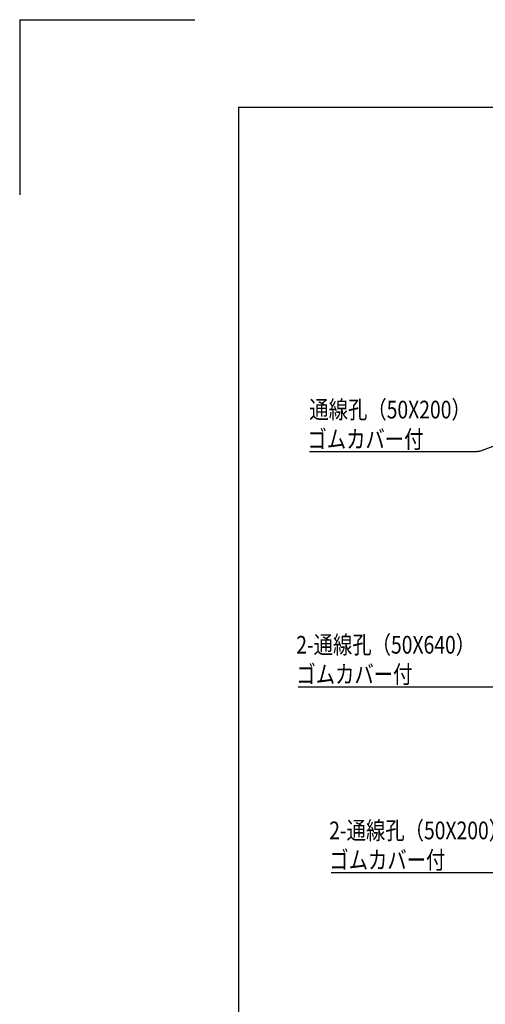
# Model space of a CAD drawing. Extents: x -84828 to -76428, y -65953 to -60013.
# Drawn here: x -84828 to -83763, y -62263 to -60013 of the extents above; entities that cross this region are included whole.
import ezdxf

# ---------------------------------------------------------------- set-up
doc = ezdxf.new("R2010")
doc.units = 0
doc.header["$LTSCALE"] = 0.1
doc.layers.get('0').update_dxf_attribs({"linetype": 'CONTINUOUS'})
doc.styles.add('y-1', font='romans.shx', dxfattribs={"width": 0.8, "height": 2.7, "bigfont": 'BIGFONT.shx'})

msp = doc.modelspace()

# ---------------------------------------------------------------- linework, layer by layer
for p, q in [((-84827.6, -60013), (-84827.6, -60413)), ((-84827.6, -60013), (-84427.6, -60013)), ((-84327.6, -60213), (-76627.6, -60213)), ((-84327.6, -60213), (-84327.6, -65753))]:
    msp.add_line(p, q)
at = {"lineweight": -2}
for p, q in [((-83300.9, -60820.6), (-83776.4, -60999.9)), ((-84165.5, -60999.9), (-83781.8, -60999.9)), ((-83776.4, -60999.9), (-83781.8, -60999.9)), ((-84190.8, -61537.3), (-83740.9, -61537.3)), ((-84115.5, -61961.6), (-83665.5, -61961.6))]:
    msp.add_line(p, q, dxfattribs=at)

# ---------------------------------------------------------------- texts
at = {"style": 'y-1', "width": 0.8}
for s, p in [('通線孔（50X200）', (-84165.5, -60924.3)), ('ゴムカバー付', (-84169.8, -60991.8)), ('2-通線孔（50X640）', (-84195.5, -61461.7)), ('ゴムカバー付', (-84195.1, -61529.2)), ('2-通線孔（50X200）', (-84120.1, -61886)), ('ゴムカバー付', (-84119.8, -61953.5))]:
    msp.add_text(s, height=40.5, dxfattribs=at).set_placement(p)

doc.saveas('drawing.dxf')
